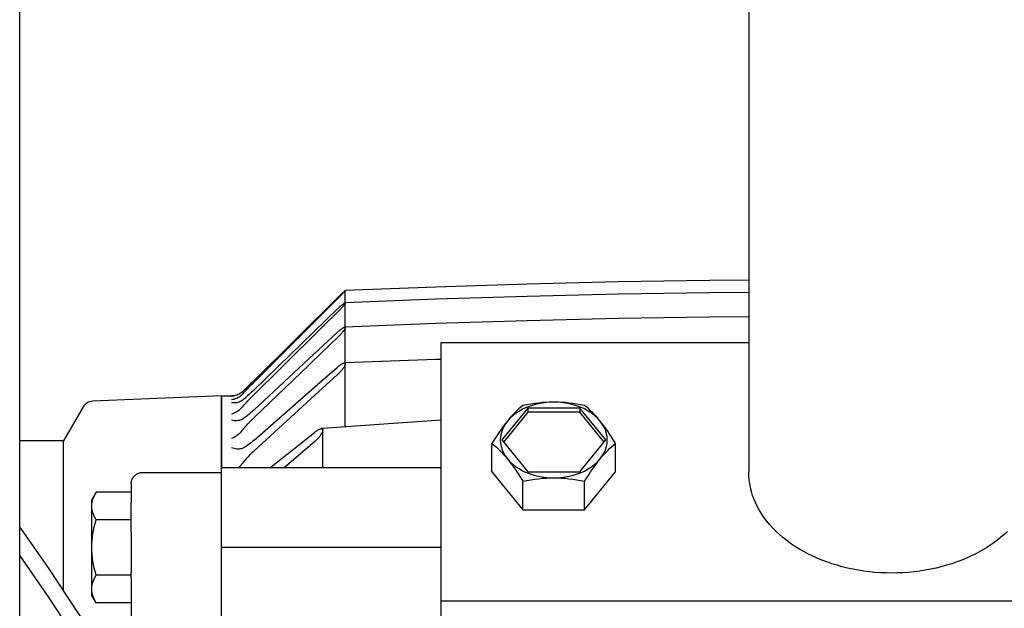
# Model space of a CAD drawing. Extents: x -630 to 1438, y -766 to 1208.
# Drawn here: x 303 to 478, y 72 to 177 of the extents above; entities that cross this region are included whole.
import ezdxf

# ---------------------------------------------------------------- set-up
doc = ezdxf.new("R2010")
doc.units = 0
doc.header["$LTSCALE"] = 20
doc.header["$PDMODE"] = 3
doc.header["$PDSIZE"] = -2
doc.layers.get('DEFPOINTS').update_dxf_attribs({"linetype": 'CONTINUOUS'})
doc.layers.add('DETAIL', color=5, linetype='CONTINUOUS')

msp = doc.modelspace()

# ---------------------------------------------------------------- linework, layer by layer
at = {"layer": 'DEFPOINTS', "color": 30, "linetype": 'CONTINUOUS'}
msp.add_point((457.8, 131), dxfattribs=at)
at = {"layer": 'DETAIL', "color": 5, "linetype": 'CONTINUOUS'}
for p, q in [((303, -498), (303, 498)), ((432.4, 438.55), (432.4, 96.52)), ((376.86, 129.33), (360.8, 128.73)), ((393.05, 129.84), (376.86, 129.33)), ((409.23, 130.23), (393.05, 129.84)), ((425.42, 130.5), (409.23, 130.23)), ((432.4, 130.58), (425.42, 130.5)), ((359.48, 127.5), (359.7, 127.71)), ((359.7, 127.71), (359.9, 127.91)), ((360, 127.83), (359.75, 127.58)), ((359.9, 127.91), (360.08, 128.08)), ((360.22, 128.06), (360, 127.83)), ((360.08, 128.08), (360.24, 128.24)), ((360.31, 128.16), (360.22, 128.06)), ((360.24, 128.24), (360.4, 128.38)), ((360.4, 128.25), (360.31, 128.16)), ((360.4, 128.38), (360.46, 128.45)), ((360.47, 128.33), (360.4, 128.25)), ((360.46, 128.45), (360.53, 128.51)), ((360.54, 128.4), (360.47, 128.33)), ((360.53, 128.51), (360.59, 128.56)), ((360.59, 128.47), (360.54, 128.4)), ((360.59, 128.56), (360.64, 128.6)), ((360.64, 128.52), (360.59, 128.47)), ((360.64, 128.6), (360.68, 128.64)), ((360.69, 128.57), (360.64, 128.52)), ((360.68, 128.64), (360.72, 128.67)), ((360.72, 128.61), (360.69, 128.57)), ((360.72, 128.67), (360.75, 128.7)), ((360.75, 128.65), (360.72, 128.61)), ((360.75, 128.7), (360.77, 128.71)), ((360.77, 128.68), (360.75, 128.65)), ((360.77, 128.71), (360.79, 128.72)), ((360.79, 128.7), (360.77, 128.68)), ((360.79, 128.72), (360.8, 128.73)), ((360.8, 128.71), (360.79, 128.7)), ((360.8, 128.73), (360.8, 128.72)), ((360.8, 126.55), (360.8, 128.73)), ((360.8, 128.72), (360.8, 128.71)), ((393.05, 127.66), (376.86, 127.16)), ((409.23, 128.04), (393.05, 127.66)), ((425.42, 128.32), (409.23, 128.04)), ((432.4, 128.39), (425.42, 128.32)), ((344.39, 112.51), (359.48, 127.5)), ((359.5, 127.32), (356.82, 124.65)), ((359.75, 127.58), (359.5, 127.32)), ((359.8, 125.81), (359.9, 125.9)), ((359.9, 125.9), (359.99, 125.98)), ((359.99, 125.98), (360.08, 126.06)), ((360.08, 126.06), (360.16, 126.13)), ((360.16, 126.13), (360.24, 126.2)), ((360.24, 126.2), (360.32, 126.26)), ((360.32, 126.26), (360.4, 126.32)), ((360.4, 125.92), (360.32, 125.84)), ((360.4, 126.32), (360.46, 126.37)), ((360.47, 126.01), (360.4, 125.92)), ((360.46, 126.37), (360.53, 126.42)), ((360.53, 126.08), (360.47, 126.01)), ((360.53, 126.42), (360.59, 126.46)), ((360.59, 126.16), (360.53, 126.08)), ((360.59, 126.46), (360.64, 126.49)), ((360.64, 126.23), (360.59, 126.16)), ((360.64, 126.49), (360.68, 126.52)), ((360.68, 126.29), (360.64, 126.23)), ((360.68, 126.52), (360.72, 126.54)), ((360.72, 126.35), (360.68, 126.29)), ((360.72, 126.54), (360.75, 126.55)), ((360.75, 126.39), (360.72, 126.35)), ((360.75, 126.55), (360.77, 126.55)), ((360.77, 126.44), (360.75, 126.39)), ((360.77, 126.55), (360.79, 126.55)), ((360.79, 126.47), (360.77, 126.44)), ((360.79, 126.55), (360.8, 126.54)), ((360.8, 126.5), (360.79, 126.47)), ((376.86, 127.16), (360.8, 126.55)), ((360.8, 126.54), (360.8, 126.52)), ((360.8, 126.52), (360.8, 126.5)), ((360.8, 104.49), (360.8, 126.52)), ((344.63, 111.1), (359.48, 125.52)), ((356.82, 124.65), (354.31, 122.15)), ((359.48, 124.93), (356.82, 122.31)), ((359.48, 125.52), (359.59, 125.62)), ((359.59, 125.05), (359.48, 124.93)), ((359.59, 125.62), (359.7, 125.72)), ((359.7, 125.15), (359.59, 125.05)), ((359.7, 125.72), (359.8, 125.81)), ((359.8, 125.26), (359.7, 125.15)), ((359.9, 125.36), (359.8, 125.26)), ((359.99, 125.46), (359.9, 125.36)), ((360.08, 125.56), (359.99, 125.46)), ((360.16, 125.65), (360.08, 125.56)), ((360.25, 125.75), (360.16, 125.65)), ((360.32, 125.84), (360.25, 125.75)), ((376.86, 122.84), (360.8, 122.23)), ((393.05, 123.33), (376.86, 122.84)), ((409.24, 123.72), (393.05, 123.33)), ((425.42, 124), (409.24, 123.72)), ((432.4, 124.07), (425.42, 124)), ((354.31, 122.15), (351.84, 119.68)), ((356.82, 122.31), (354.31, 119.83)), ((356.82, 118.9), (359.37, 121.28)), ((359.37, 121.28), (359.48, 121.38)), ((359.48, 121.38), (359.59, 121.48)), ((359.59, 121.48), (359.7, 121.57)), ((359.7, 120.64), (359.59, 120.53)), ((359.7, 121.57), (359.8, 121.66)), ((359.8, 120.75), (359.7, 120.64)), ((359.8, 121.66), (359.9, 121.74)), ((359.9, 120.85), (359.8, 120.75)), ((359.9, 121.74), (359.99, 121.81)), ((359.99, 120.95), (359.9, 120.85)), ((359.99, 121.81), (360.08, 121.88)), ((360.08, 121.05), (359.99, 120.95)), ((360.08, 121.88), (360.16, 121.94)), ((360.16, 121.15), (360.08, 121.05)), ((360.16, 121.94), (360.24, 122)), ((360.25, 121.25), (360.16, 121.15)), ((360.24, 122), (360.32, 122.05)), ((360.32, 121.35), (360.25, 121.25)), ((360.32, 122.05), (360.4, 122.1)), ((360.4, 121.44), (360.32, 121.35)), ((360.4, 122.1), (360.46, 122.14)), ((360.47, 121.53), (360.4, 121.44)), ((360.46, 122.14), (360.53, 122.17)), ((360.53, 121.62), (360.47, 121.53)), ((360.53, 122.17), (360.59, 122.2)), ((360.59, 121.7), (360.53, 121.62)), ((360.59, 122.2), (360.64, 122.22)), ((360.64, 121.78), (360.59, 121.7)), ((360.64, 122.22), (360.68, 122.23)), ((360.68, 121.85), (360.64, 121.78)), ((360.68, 122.23), (360.72, 122.23)), ((360.72, 121.92), (360.68, 121.85)), ((360.8, 122.23), (360.72, 122.23)), ((360.72, 122.23), (360.75, 122.23)), ((360.75, 121.98), (360.72, 121.92)), ((360.75, 122.23), (360.77, 122.22)), ((360.77, 122.03), (360.75, 121.98)), ((360.77, 122.22), (360.79, 122.2)), ((360.79, 122.08), (360.77, 122.03)), ((360.79, 122.2), (360.8, 122.18)), ((360.8, 122.12), (360.79, 122.08)), ((360.8, 122.18), (360.8, 122.15)), ((360.8, 122.15), (360.8, 122.12)), ((351.84, 119.68), (344.39, 112.23)), ((354.31, 119.83), (351.84, 117.39)), ((354.31, 116.57), (356.82, 118.9)), ((359.37, 120.31), (356.82, 117.87)), ((359.48, 120.42), (359.37, 120.31)), ((359.59, 120.53), (359.48, 120.42)), ((377.8, 119.5), (432.4, 119.5)), ((377.8, 67.17), (377.8, 119.5)), ((351.84, 117.39), (349.4, 114.98)), ((356.82, 117.87), (354.31, 115.47)), ((344.63, 107.55), (354.31, 116.57)), ((354.31, 115.47), (344.63, 106.18)), ((359.7, 115.34), (359.8, 115.42)), ((359.8, 115.42), (359.9, 115.49)), ((359.9, 115.49), (359.99, 115.56)), ((359.99, 115.56), (360.08, 115.61)), ((360.08, 115.61), (360.16, 115.67)), ((360.16, 115.67), (360.24, 115.71)), ((360.24, 115.71), (360.32, 115.75)), ((360.32, 115.75), (360.4, 115.79)), ((360.4, 115.79), (360.46, 115.81)), ((360.46, 115.81), (360.53, 115.83)), ((360.53, 115.83), (360.59, 115.85)), ((360.59, 115.85), (360.64, 115.85)), ((360.64, 115.85), (360.65, 115.85)), ((360.8, 115.85), (360.65, 115.85)), ((360.65, 115.85), (360.68, 115.85)), ((360.68, 115.85), (360.72, 115.84)), ((360.72, 115.41), (360.68, 115.33)), ((360.72, 115.84), (360.75, 115.82)), ((360.75, 115.48), (360.72, 115.41)), ((360.75, 115.82), (360.77, 115.8)), ((360.77, 115.54), (360.75, 115.48)), ((360.77, 115.8), (360.79, 115.77)), ((360.79, 115.6), (360.77, 115.54)), ((360.79, 115.77), (360.8, 115.74)), ((360.8, 115.65), (360.79, 115.6)), ((376.86, 116.45), (360.8, 115.85)), ((360.8, 115.74), (360.8, 115.7)), ((360.8, 115.7), (360.8, 115.65)), ((377.8, 116.48), (376.86, 116.45)), ((349.4, 114.98), (344.63, 110.27)), ((356.82, 112.84), (359.37, 115.07)), ((359.37, 113.75), (356.82, 111.42)), ((359.37, 115.07), (359.48, 115.17)), ((359.48, 113.85), (359.37, 113.75)), ((359.48, 115.17), (359.59, 115.26)), ((359.59, 113.96), (359.48, 113.85)), ((359.59, 115.26), (359.7, 115.34)), ((359.7, 114.06), (359.59, 113.96)), ((359.8, 114.17), (359.7, 114.06)), ((359.9, 114.27), (359.8, 114.17)), ((359.99, 114.37), (359.9, 114.27)), ((360.08, 114.48), (359.99, 114.37)), ((360.16, 114.58), (360.08, 114.48)), ((360.25, 114.68), (360.16, 114.58)), ((360.32, 114.78), (360.25, 114.68)), ((360.4, 114.88), (360.32, 114.78)), ((360.47, 114.98), (360.4, 114.88)), ((360.53, 115.07), (360.47, 114.98)), ((360.59, 115.16), (360.53, 115.07)), ((360.64, 115.25), (360.59, 115.16)), ((360.68, 115.33), (360.64, 115.25)), ((343.93, 112.06), (343.51, 111.65)), ((344.39, 112.51), (343.93, 112.06)), ((343.93, 111.77), (344.16, 112)), ((344.16, 112), (344.39, 112.23)), ((344.63, 102.16), (356.82, 112.84)), ((341.53, 110.15), (341.3, 110.09)), ((341.75, 110.23), (341.53, 110.15)), ((341.95, 110.33), (341.75, 110.23)), ((342.15, 110.43), (341.95, 110.33)), ((342.33, 110.55), (342.15, 110.43)), ((342.15, 109.98), (342.33, 110.13)), ((342.5, 110.68), (342.33, 110.55)), ((342.33, 110.13), (342.5, 110.28)), ((342.66, 110.82), (342.5, 110.68)), ((342.5, 110.28), (342.66, 110.43)), ((342.8, 110.96), (342.66, 110.82)), ((342.66, 110.43), (342.8, 110.59)), ((343.13, 111.28), (342.8, 110.96)), ((342.8, 110.59), (342.96, 110.76)), ((342.96, 110.76), (343.13, 110.94)), ((343.51, 111.65), (343.13, 111.28)), ((343.13, 110.94), (343.32, 111.13)), ((343.32, 111.13), (343.51, 111.34)), ((343.51, 111.34), (343.72, 111.55)), ((343.72, 110.24), (343.51, 110.05)), ((343.72, 111.55), (343.93, 111.77)), ((343.93, 110.44), (343.72, 110.24)), ((344.16, 110.65), (343.93, 110.44)), ((344.39, 110.87), (344.16, 110.65)), ((344.63, 111.1), (344.39, 110.87)), ((344.39, 110.03), (344.63, 110.27)), ((356.82, 111.42), (344.63, 100.28)), ((338.8, 110), (315.9, 109.05)), ((338.8, 110), (341.01, 110.04)), ((338.8, 110), (338.8, 97.23)), ((338.8, 20.4), (338.8, 110)), ((340.65, 110.01), (340.59, 110.01)), ((340.59, 109.36), (340.83, 109.4)), ((340.83, 108.76), (340.59, 108.78)), ((340.83, 110.02), (340.65, 110.01)), ((341.07, 110.04), (340.83, 110.02)), ((340.83, 109.4), (341.07, 109.45)), ((341.05, 108.75), (340.83, 108.76)), ((341.07, 108.75), (341.05, 108.75)), ((341.3, 110.09), (341.07, 110.04)), ((341.07, 109.45), (341.3, 109.53)), ((341.3, 108.77), (341.07, 108.75)), ((341.3, 109.53), (341.53, 109.62)), ((341.53, 108.8), (341.3, 108.77)), ((341.53, 109.62), (341.75, 109.73)), ((341.75, 108.85), (341.53, 108.8)), ((341.75, 109.73), (341.95, 109.85)), ((341.95, 108.92), (341.75, 108.85)), ((341.95, 109.85), (342.15, 109.98)), ((342.15, 109), (341.95, 108.92)), ((342.33, 109.09), (342.15, 109)), ((342.5, 109.2), (342.33, 109.09)), ((342.66, 109.31), (342.5, 109.2)), ((342.8, 109.43), (342.66, 109.31)), ((342.96, 109.57), (342.8, 109.43)), ((342.8, 108.33), (342.96, 108.51)), ((343.13, 109.72), (342.96, 109.57)), ((342.96, 108.51), (343.13, 108.7)), ((343.32, 109.88), (343.13, 109.72)), ((343.13, 108.7), (343.32, 108.91)), ((343.51, 110.05), (343.32, 109.88)), ((343.32, 108.91), (343.51, 109.12)), ((343.51, 109.12), (343.72, 109.34)), ((343.72, 109.34), (343.93, 109.56)), ((343.93, 109.56), (344.16, 109.8)), ((344.16, 109.8), (344.39, 110.03)), ((393.03, 108.43), (392.32, 108.29)), ((393.73, 108.55), (393.03, 108.43)), ((394.42, 108.66), (393.73, 108.55)), ((394.55, 108.49), (393.78, 108.26)), ((395.1, 108.74), (394.42, 108.66)), ((395.34, 108.66), (394.55, 108.49)), ((395.77, 108.81), (395.1, 108.74)), ((396.15, 108.79), (395.34, 108.66)), ((396.45, 108.85), (395.77, 108.81)), ((396.97, 108.87), (396.15, 108.79)), ((397.12, 108.88), (396.45, 108.85)), ((397.8, 108.89), (396.97, 108.87)), ((397.8, 108.89), (397.12, 108.88)), ((398.63, 108.87), (397.8, 108.89)), ((398.48, 108.88), (397.8, 108.89)), ((399.15, 108.85), (398.48, 108.88)), ((399.45, 108.79), (398.63, 108.87)), ((399.83, 108.81), (399.15, 108.85)), ((400.26, 108.66), (399.45, 108.79)), ((400.5, 108.74), (399.83, 108.81)), ((401.05, 108.49), (400.26, 108.66)), ((401.18, 108.66), (400.5, 108.74)), ((401.82, 108.26), (401.05, 108.49)), ((401.87, 108.55), (401.18, 108.66)), ((402.57, 108.43), (401.87, 108.55)), ((403.28, 108.29), (402.57, 108.43)), ((314.25, 108.04), (310.8, 102)), ((340.59, 106.83), (340.83, 106.9)), ((340.83, 106.9), (341.07, 106.99)), ((341.07, 106.99), (341.3, 107.09)), ((341.3, 107.09), (341.53, 107.21)), ((341.53, 107.21), (341.75, 107.35)), ((341.75, 107.35), (341.95, 107.49)), ((341.95, 107.49), (342.15, 107.65)), ((342.15, 107.65), (342.33, 107.81)), ((342.33, 107.81), (342.5, 107.98)), ((342.5, 107.98), (342.66, 108.16)), ((342.66, 108.16), (342.8, 108.33)), ((343.72, 106.74), (343.51, 106.57)), ((343.93, 106.92), (343.72, 106.74)), ((344.16, 107.12), (343.93, 106.92)), ((344.39, 107.33), (344.16, 107.12)), ((344.63, 107.55), (344.39, 107.33)), ((393.18, 107.83), (388.56, 102.18)), ((393.18, 107.13), (388.85, 101.82)), ((390.58, 106.68), (390.24, 106.32)), ((391.08, 106.93), (390.52, 106.49)), ((390.92, 107.03), (390.58, 106.68)), ((391.26, 107.36), (390.92, 107.03)), ((391.69, 107.32), (391.08, 106.93)), ((391.6, 107.68), (391.26, 107.36)), ((391.95, 107.99), (391.6, 107.68)), ((392.35, 107.68), (391.69, 107.32)), ((392.32, 108.29), (391.95, 107.99)), ((393.05, 107.99), (392.35, 107.68)), ((393.78, 108.26), (393.05, 107.99)), ((402.42, 107.83), (393.18, 107.83)), ((393.18, 107.83), (393.18, 107.13)), ((402.42, 107.13), (393.18, 107.13)), ((402.55, 107.99), (401.82, 108.26)), ((407.04, 102.18), (402.42, 107.83)), ((402.42, 107.83), (402.42, 107.13)), ((406.75, 101.82), (402.42, 107.13)), ((403.25, 107.68), (402.55, 107.99)), ((403.91, 107.32), (403.25, 107.68)), ((403.65, 107.99), (403.28, 108.29)), ((404, 107.68), (403.65, 107.99)), ((404.52, 106.93), (403.91, 107.32)), ((404.34, 107.36), (404, 107.68)), ((404.68, 107.03), (404.34, 107.36)), ((405.08, 106.49), (404.52, 106.93)), ((405.02, 106.68), (404.68, 107.03)), ((405.36, 106.32), (405.02, 106.68)), ((340.83, 105.63), (340.59, 105.69)), ((341.07, 105.6), (340.83, 105.63)), ((341.3, 105.58), (341.07, 105.6)), ((341.43, 105.58), (341.3, 105.58)), ((341.53, 105.59), (341.43, 105.58)), ((341.75, 105.61), (341.53, 105.59)), ((341.95, 105.64), (341.75, 105.61)), ((342.15, 105.7), (341.95, 105.64)), ((342.33, 105.76), (342.15, 105.7)), ((342.5, 105.84), (342.33, 105.76)), ((342.66, 105.94), (342.5, 105.84)), ((342.8, 106.03), (342.66, 105.94)), ((342.96, 106.15), (342.8, 106.03)), ((343.13, 106.27), (342.96, 106.15)), ((343.32, 106.41), (343.13, 106.27)), ((343.51, 106.57), (343.32, 106.41)), ((343.32, 104.82), (343.51, 105.03)), ((343.51, 105.03), (343.72, 105.26)), ((343.72, 105.26), (343.93, 105.48)), ((343.93, 105.48), (344.16, 105.72)), ((344.16, 105.72), (344.39, 105.95)), ((344.39, 105.95), (344.63, 106.18)), ((369.3, 105.12), (356.8, 104.19)), ((377.8, 105.68), (369.3, 105.12)), ((389.19, 105.01), (388.87, 104.47)), ((389.24, 105.11), (388.9, 104.67)), ((389.57, 105.54), (389.19, 105.01)), ((389.57, 105.54), (389.24, 105.11)), ((390.02, 106.03), (389.57, 105.54)), ((389.91, 105.94), (389.57, 105.54)), ((390.24, 106.32), (389.91, 105.94)), ((390.52, 106.49), (390.02, 106.03)), ((405.58, 106.03), (405.08, 106.49)), ((405.69, 105.94), (405.36, 106.32)), ((406.03, 105.54), (405.58, 106.03)), ((406.03, 105.54), (405.69, 105.94)), ((406.36, 105.11), (406.03, 105.54)), ((406.41, 105.01), (406.03, 105.54)), ((406.7, 104.67), (406.36, 105.11)), ((406.73, 104.47), (406.41, 105.01)), ((341.53, 102.97), (341.75, 103.13)), ((341.75, 103.13), (341.95, 103.3)), ((341.95, 103.3), (342.15, 103.47)), ((342.15, 103.47), (342.33, 103.65)), ((342.33, 103.65), (342.5, 103.84)), ((342.5, 103.84), (342.66, 104.03)), ((342.66, 104.03), (342.8, 104.21)), ((342.8, 104.21), (342.96, 104.4)), ((342.96, 104.4), (343.13, 104.61)), ((343.13, 104.61), (343.32, 104.82)), ((353.53, 102.11), (355.38, 103.59)), ((355.38, 103.59), (355.5, 103.68)), ((355.5, 103.68), (355.62, 103.77)), ((355.62, 103.77), (355.73, 103.85)), ((355.73, 103.85), (355.84, 103.92)), ((355.84, 103.92), (355.94, 103.98)), ((355.94, 103.98), (356.04, 104.03)), ((356.04, 104.03), (356.13, 104.08)), ((356.13, 104.08), (356.22, 104.11)), ((356.22, 104.11), (356.31, 104.14)), ((356.31, 104.14), (356.39, 104.17)), ((356.39, 104.17), (356.46, 104.18)), ((356.46, 103.14), (356.39, 103.03)), ((356.46, 104.18), (356.54, 104.19)), ((356.53, 103.25), (356.46, 103.14)), ((356.59, 103.36), (356.53, 103.25)), ((356.8, 104.19), (356.54, 104.19)), ((356.54, 104.19), (356.59, 104.18)), ((356.59, 104.18), (356.65, 104.17)), ((356.65, 103.46), (356.59, 103.36)), ((356.65, 104.17), (356.69, 104.15)), ((356.69, 103.56), (356.65, 103.46)), ((356.69, 104.15), (356.73, 104.12)), ((356.73, 103.65), (356.69, 103.56)), ((356.73, 104.12), (356.76, 104.08)), ((356.75, 103.73), (356.73, 103.65)), ((356.77, 103.8), (356.75, 103.73)), ((356.76, 104.08), (356.77, 104.04)), ((356.77, 104.04), (356.79, 103.99)), ((356.79, 103.87), (356.77, 103.8)), ((356.79, 103.99), (356.79, 103.93)), ((356.79, 103.93), (356.79, 103.87)), ((356.8, 97.23), (356.8, 104.19)), ((387.89, 103.24), (387.55, 102.71)), ((388.23, 103.74), (387.89, 103.24)), ((388.57, 104.22), (388.23, 103.74)), ((388.44, 103.34), (388.34, 102.76)), ((388.62, 103.92), (388.44, 103.34)), ((388.9, 104.67), (388.57, 104.22)), ((388.87, 104.47), (388.62, 103.92)), ((407.03, 104.22), (406.7, 104.67)), ((406.98, 103.92), (406.73, 104.47)), ((407.16, 103.34), (406.98, 103.92)), ((407.37, 103.74), (407.03, 104.22)), ((407.26, 102.76), (407.16, 103.34)), ((407.71, 103.24), (407.37, 103.74)), ((408.05, 102.71), (407.71, 103.24)), ((310.8, 102), (303, 102)), ((310.8, 75.35), (310.8, 102)), ((340.59, 102.48), (340.83, 102.58)), ((340.83, 102.58), (341.07, 102.7)), ((341.07, 102.7), (341.3, 102.83)), ((341.3, 102.83), (341.53, 102.97)), ((343.72, 101.42), (343.51, 101.27)), ((343.93, 101.58), (343.72, 101.42)), ((344.16, 101.76), (343.93, 101.58)), ((344.39, 101.95), (344.16, 101.76)), ((344.63, 102.16), (344.39, 101.95)), ((347.42, 97.23), (353.53, 102.11)), ((355.38, 101.92), (349.92, 97.23)), ((355.5, 102.03), (355.38, 101.92)), ((355.62, 102.14), (355.5, 102.03)), ((355.73, 102.25), (355.62, 102.14)), ((355.84, 102.36), (355.73, 102.25)), ((355.94, 102.47), (355.84, 102.36)), ((356.04, 102.58), (355.94, 102.47)), ((356.13, 102.69), (356.04, 102.58)), ((356.22, 102.81), (356.13, 102.69)), ((356.31, 102.92), (356.22, 102.81)), ((356.39, 103.03), (356.31, 102.92)), ((387.19, 102.16), (386.83, 101.58)), ((386.83, 101.58), (387.19, 101.27)), ((386.83, 96.52), (386.83, 101.58)), ((387.55, 102.71), (387.19, 102.16)), ((388.34, 102.76), (388.3, 102.18)), ((388.3, 102.18), (388.34, 101.59)), ((388.34, 101.59), (388.44, 101.01)), ((388.56, 102.18), (393.18, 96.52)), ((402.42, 96.52), (407.04, 102.18)), ((407.16, 101.01), (407.26, 101.59)), ((407.3, 102.18), (407.26, 102.76)), ((407.26, 101.59), (407.3, 102.18)), ((408.41, 102.16), (408.05, 102.71)), ((408.77, 101.58), (408.41, 102.16)), ((408.41, 101.27), (408.77, 101.58)), ((408.77, 96.52), (408.77, 101.58)), ((340.83, 100.7), (340.59, 100.79)), ((341.07, 100.64), (340.83, 100.7)), ((341.3, 100.59), (341.07, 100.64)), ((341.53, 100.57), (341.3, 100.59)), ((341.75, 100.55), (341.53, 100.57)), ((341.8, 100.55), (341.75, 100.55)), ((341.95, 100.56), (341.8, 100.55)), ((342.15, 100.59), (341.95, 100.56)), ((342.33, 100.62), (342.15, 100.59)), ((342.5, 100.68), (342.33, 100.62)), ((342.66, 100.74), (342.5, 100.68)), ((342.8, 100.82), (342.66, 100.74)), ((342.96, 100.91), (342.8, 100.82)), ((343.13, 101.01), (342.96, 100.91)), ((343.32, 101.13), (343.13, 101.01)), ((343.51, 101.27), (343.32, 101.13)), ((343.93, 99.6), (344.16, 99.83)), ((344.16, 99.83), (344.39, 100.05)), ((344.39, 100.05), (344.63, 100.28)), ((387.19, 101.27), (387.55, 100.96)), ((387.55, 100.96), (387.89, 100.64)), ((387.89, 100.64), (388.23, 100.31)), ((388.23, 100.31), (388.57, 99.96)), ((388.44, 101.01), (388.62, 100.44)), ((388.57, 99.96), (388.9, 99.6)), ((388.62, 100.44), (388.87, 99.88)), ((388.87, 99.88), (389.19, 99.34)), ((406.41, 99.34), (406.73, 99.88)), ((406.7, 99.6), (407.03, 99.97)), ((406.73, 99.88), (406.98, 100.44)), ((406.98, 100.44), (407.16, 101.01)), ((407.03, 99.97), (407.37, 100.31)), ((407.37, 100.31), (407.71, 100.64)), ((407.71, 100.64), (408.05, 100.96)), ((408.05, 100.96), (408.41, 101.27)), ((342.33, 97.72), (342.5, 97.92)), ((342.5, 97.92), (342.66, 98.12)), ((342.66, 98.12), (342.8, 98.31)), ((342.8, 98.31), (342.96, 98.51)), ((342.96, 98.51), (343.13, 98.72)), ((343.13, 98.72), (343.32, 98.93)), ((343.32, 98.93), (343.51, 99.15)), ((343.51, 99.15), (343.72, 99.37)), ((343.72, 99.37), (343.93, 99.6)), ((388.9, 99.6), (389.24, 99.22)), ((389.19, 99.34), (389.57, 98.82)), ((389.24, 99.22), (389.57, 98.82)), ((389.57, 98.82), (390.02, 98.32)), ((389.57, 98.82), (389.91, 98.4)), ((389.91, 98.4), (390.24, 97.96)), ((390.02, 98.32), (390.52, 97.86)), ((390.24, 97.96), (390.58, 97.5)), ((405.02, 97.5), (405.36, 97.96)), ((405.08, 97.86), (405.58, 98.32)), ((405.36, 97.96), (405.69, 98.4)), ((405.58, 98.32), (406.03, 98.82)), ((405.69, 98.4), (406.03, 98.82)), ((406.03, 98.82), (406.41, 99.34)), ((406.03, 98.82), (406.36, 99.22)), ((406.36, 99.22), (406.7, 99.6)), ((323.65, 96.05), (323.8, 96.14)), ((323.8, 96.14), (323.95, 96.22)), ((323.95, 96.22), (324.12, 96.29)), ((324.12, 96.29), (324.28, 96.34)), ((324.28, 96.34), (324.45, 96.38)), ((324.45, 96.38), (324.63, 96.4)), ((324.63, 96.4), (324.8, 96.41)), ((324.8, 96.41), (338.8, 96.41)), ((377.8, 97.23), (338.8, 97.23)), ((341.84, 97.23), (341.95, 97.33)), ((341.95, 97.33), (342.15, 97.52)), ((342.15, 97.52), (342.33, 97.72)), ((386.83, 96.52), (392.32, 89.8)), ((390.52, 97.86), (391.08, 97.43)), ((390.58, 97.5), (390.92, 97.02)), ((390.92, 97.02), (391.26, 96.52)), ((391.08, 97.43), (391.69, 97.03)), ((391.26, 96.52), (391.6, 96)), ((391.69, 97.03), (392.35, 96.67)), ((392.35, 96.67), (393.05, 96.36)), ((393.05, 96.36), (393.78, 96.09)), ((393.18, 96.52), (402.42, 96.52)), ((401.82, 96.09), (402.55, 96.36)), ((402.55, 96.36), (403.25, 96.67)), ((403.25, 96.67), (403.91, 97.03)), ((403.28, 89.8), (408.77, 96.52)), ((403.91, 97.03), (404.52, 97.43)), ((404, 96), (404.34, 96.52)), ((404.34, 96.52), (404.68, 97.02)), ((404.52, 97.43), (405.08, 97.86)), ((404.68, 97.02), (405.02, 97.5)), ((432.42, 95.81), (432.4, 96.52)), ((322.8, 94.41), (322.81, 94.58)), ((322.8, 94.41), (322.8, 90.94)), ((322.81, 94.58), (322.83, 94.76)), ((322.83, 94.76), (322.87, 94.93)), ((322.87, 94.93), (322.92, 95.09)), ((322.92, 95.09), (322.99, 95.25)), ((322.99, 95.25), (323.07, 95.41)), ((323.07, 95.41), (323.16, 95.56)), ((323.16, 95.56), (323.27, 95.69)), ((323.27, 95.69), (323.39, 95.82)), ((323.39, 95.82), (323.51, 95.94)), ((323.51, 95.94), (323.65, 96.05)), ((391.6, 96), (391.95, 95.44)), ((391.95, 95.44), (392.32, 94.86)), ((392.32, 94.86), (393.03, 95)), ((392.32, 89.8), (392.32, 94.86)), ((393.03, 95), (393.73, 95.12)), ((393.73, 95.12), (394.42, 95.22)), ((393.78, 96.09), (394.55, 95.86)), ((394.42, 95.22), (395.1, 95.3)), ((394.55, 95.86), (395.34, 95.69)), ((395.1, 95.3), (395.77, 95.37)), ((395.34, 95.69), (396.15, 95.56)), ((395.77, 95.37), (396.45, 95.42)), ((396.15, 95.56), (396.97, 95.48)), ((396.45, 95.42), (397.12, 95.45)), ((396.97, 95.48), (397.8, 95.46)), ((397.12, 95.45), (397.8, 95.46)), ((397.8, 95.46), (398.63, 95.48)), ((397.8, 95.46), (398.48, 95.45)), ((398.48, 95.45), (399.15, 95.42)), ((398.63, 95.48), (399.45, 95.56)), ((399.15, 95.42), (399.83, 95.37)), ((399.45, 95.56), (400.26, 95.69)), ((399.83, 95.37), (400.5, 95.3)), ((400.26, 95.69), (401.05, 95.86)), ((400.5, 95.3), (401.18, 95.22)), ((401.05, 95.86), (401.82, 96.09)), ((401.18, 95.22), (401.87, 95.12)), ((401.87, 95.12), (402.57, 95)), ((402.57, 95), (403.28, 94.86)), ((403.28, 94.86), (403.65, 95.44)), ((403.28, 89.8), (403.28, 94.86)), ((403.65, 95.44), (404, 96)), ((432.48, 95.11), (432.42, 95.81)), ((432.58, 94.41), (432.48, 95.11)), ((432.71, 93.71), (432.58, 94.41)), ((316.56, 92.9), (315.8, 91.59)), ((316.33, 92.47), (316.56, 92.9)), ((322.8, 92.9), (316.56, 92.9)), ((432.89, 93.02), (432.71, 93.71)), ((433.1, 92.33), (432.89, 93.02)), ((315.8, 74.59), (315.8, 91.58)), ((315.82, 90.85), (315.89, 91.25)), ((315.89, 91.25), (315.99, 91.65)), ((315.99, 91.65), (316.14, 92.05)), ((316.14, 92.05), (316.33, 92.47)), ((322.8, 85.79), (322.8, 90.94)), ((433.35, 91.64), (433.1, 92.33)), ((433.64, 90.97), (433.35, 91.64)), ((433.97, 90.3), (433.64, 90.97)), ((315.8, 90.45), (315.82, 90.85)), ((315.82, 90.05), (315.8, 90.45)), ((315.89, 89.65), (315.82, 90.05)), ((315.99, 89.24), (315.89, 89.65)), ((316.14, 88.84), (315.99, 89.24)), ((392.32, 89.8), (403.28, 89.8)), ((434.33, 89.65), (433.97, 90.3)), ((434.73, 89), (434.33, 89.65)), ((316.33, 88.42), (316.14, 88.84)), ((316.56, 87.99), (316.33, 88.42)), ((316.38, 87.35), (316.56, 87.99)), ((322.8, 87.99), (316.56, 87.99)), ((435.17, 88.37), (434.73, 89)), ((435.64, 87.74), (435.17, 88.37)), ((436.14, 87.14), (435.64, 87.74)), ((303, 86.65), (303.66, 85.73)), ((303.66, 85.73), (305.88, 82.6)), ((316, 85.51), (316.1, 86.11)), ((316.1, 86.11), (316.23, 86.73)), ((316.23, 86.73), (316.38, 87.35)), ((322.8, 85.79), (322.8, 78.73)), ((436.68, 86.54), (436.14, 87.14)), ((437.25, 85.96), (436.68, 86.54)), ((437.85, 85.4), (437.25, 85.96)), ((478.35, 85.96), (477.75, 85.4)), ((315.81, 83.69), (315.85, 84.3)), ((315.85, 84.3), (315.91, 84.9)), ((315.91, 84.9), (316, 85.51)), ((438.49, 84.86), (437.85, 85.4)), ((439.15, 84.33), (438.49, 84.86)), ((439.84, 83.82), (439.15, 84.33)), ((476.45, 84.33), (475.76, 83.82)), ((477.11, 84.86), (476.45, 84.33)), ((477.75, 85.4), (477.11, 84.86)), ((305.88, 82.6), (308.04, 79.48)), ((315.8, 83.09), (315.81, 83.69)), ((315.81, 82.48), (315.8, 83.09)), ((315.85, 81.87), (315.81, 82.48)), ((377.8, 83.09), (338.8, 83.09)), ((440.56, 83.33), (439.84, 83.82)), ((441.3, 82.86), (440.56, 83.33)), ((442.08, 82.41), (441.3, 82.86)), ((442.87, 81.99), (442.08, 82.41)), ((473.52, 82.41), (472.73, 81.99)), ((474.3, 82.86), (473.52, 82.41)), ((475.04, 83.33), (474.3, 82.86)), ((475.76, 83.82), (475.04, 83.33)), ((303, 81.63), (305.18, 78.52)), ((315.91, 81.27), (315.85, 81.87)), ((315.99, 80.67), (315.91, 81.27)), ((316.1, 80.06), (315.99, 80.67)), ((443.69, 81.59), (442.87, 81.99)), ((444.53, 81.21), (443.69, 81.59)), ((445.39, 80.85), (444.53, 81.21)), ((446.27, 80.52), (445.39, 80.85)), ((447.17, 80.21), (446.27, 80.52)), ((469.33, 80.52), (468.43, 80.21)), ((470.21, 80.85), (469.33, 80.52)), ((471.07, 81.21), (470.21, 80.85)), ((471.91, 81.59), (471.07, 81.21)), ((472.73, 81.99), (471.91, 81.59)), ((308.04, 79.48), (310.13, 76.37)), ((316.23, 79.44), (316.1, 80.06)), ((316.38, 78.82), (316.23, 79.44)), ((316.56, 78.18), (316.38, 78.82)), ((322.8, 77.79), (322.8, 78.73)), ((448.08, 79.93), (447.17, 80.21)), ((449.01, 79.67), (448.08, 79.93)), ((449.95, 79.44), (449.01, 79.67)), ((450.91, 79.23), (449.95, 79.44)), ((451.87, 79.06), (450.91, 79.23)), ((452.84, 78.9), (451.87, 79.06)), ((453.83, 78.78), (452.84, 78.9)), ((454.81, 78.68), (453.83, 78.78)), ((455.81, 78.61), (454.81, 78.68)), ((460.79, 78.68), (459.79, 78.61)), ((461.77, 78.78), (460.79, 78.68)), ((462.76, 78.9), (461.77, 78.78)), ((463.73, 79.06), (462.76, 78.9)), ((464.69, 79.23), (463.73, 79.06)), ((465.65, 79.44), (464.69, 79.23)), ((466.59, 79.67), (465.65, 79.44)), ((467.52, 79.93), (466.59, 79.67)), ((468.43, 80.21), (467.52, 79.93)), ((305.18, 78.52), (308.04, 74.32)), ((315.89, 76.52), (315.99, 76.93)), ((315.99, 76.93), (316.14, 77.33)), ((316.14, 77.33), (316.33, 77.75)), ((316.33, 77.75), (316.56, 78.18)), ((322.8, 78.18), (316.56, 78.18)), ((322.8, 77.79), (322.8, 69.45)), ((456.8, 78.57), (455.81, 78.61)), ((457.8, 78.56), (456.8, 78.57)), ((458.8, 78.57), (457.8, 78.56)), ((459.79, 78.61), (458.8, 78.57)), ((310.13, 76.37), (312.16, 73.29)), ((315.8, 75.72), (315.82, 76.12)), ((315.82, 75.32), (315.8, 75.72)), ((315.82, 76.12), (315.89, 76.52)), ((315.89, 74.92), (315.82, 75.32)), ((308.04, 74.32), (310.77, 70.17)), ((316.56, 73.27), (315.8, 74.59)), ((315.99, 74.52), (315.89, 74.92)), ((316.14, 74.12), (315.99, 74.52)), ((316.33, 73.7), (316.14, 74.12)), ((316.56, 73.27), (316.33, 73.7)), ((537.8, 73.54), (377.8, 73.54)), ((312.16, 73.29), (314.12, 70.22)), ((322.8, 73.27), (316.56, 73.27))]:
    msp.add_line(p, q, dxfattribs=at)
msp.add_arc((315.99, 107.05), 2, 92.3859, 150.2551, dxfattribs=at)

doc.saveas('drawing.dxf')
